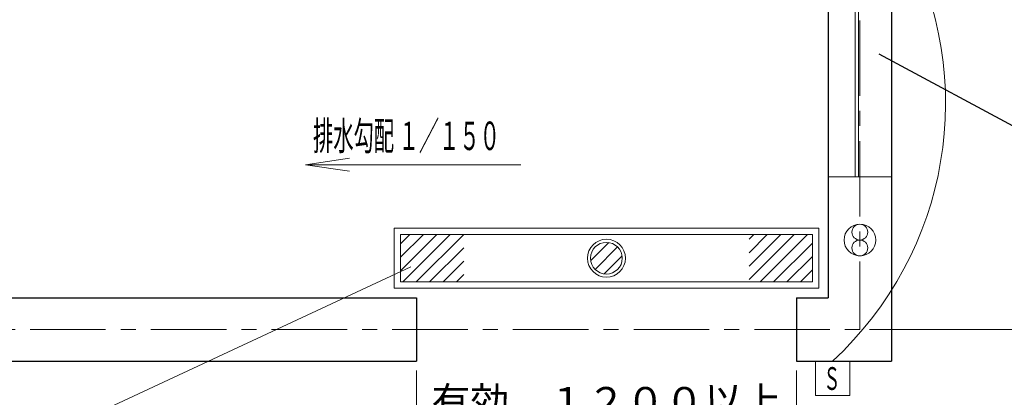
# Model space of a CAD drawing. Units: millimetres. Extents: x -5707 to 5708, y -4299 to 4087.
# Drawn here: x -2837 to 271, y -2276 to -1083 of the extents above; entities that cross this region are included whole.
import ezdxf
from ezdxf.enums import TextEntityAlignment as Align

# ---------------------------------------------------------------- set-up
doc = ezdxf.new("R2010")
doc.units = ezdxf.units.MM
doc.header["$LTSCALE"] = 7.5
doc.linetypes.add('CENTER', pattern=[50.8, 31.75, -6.35, 6.35, -6.35])
for name, color, linetype in [('_0-0_', 7, 'Continuous'), ('_0-1_CHUSYAKU', 7, 'Continuous'), ('_0-5_KIJUN', 7, 'Continuous'), ('_0-6_HAISUIPIT', 7, 'Continuous'), ('_0-9_BIHIN', 7, 'Continuous'), ('_0-f__0-f__0-f__0-f__0-f__0-f__0-f__0-0_0', 7, 'Continuous')]:
    doc.layers.add(name, color=color, linetype=linetype)
doc.styles.add('dcStyle0', font='txt.shx', dxfattribs={"width": 0.5, "bigfont": 'bigfont'})
doc.dimstyles.new('dc_Rotated', dxfattribs={"dimtxt": 60, "dimasz": 15, "dimexe": 30, "dimexo": 30, "dimgap": 83.715578, "dimtad": 3, "dimdsep": 46, "dimtxsty": 'dcStyle0', "dimblk1": 'ORIGIN', "dimblk2": 'ORIGIN', "dimsah": 1, "dimcen": 0.09, "dimclrd": 4, "dimclre": 4, "dimclrt": 7, "dimadec": 0, "dimazin": 2, "dimtfac": 1, "dimtdec": 4, "dimtmove": 0, "dimatfit": 3, "dimfxl": 1, "dimarcsym": 0})

# ---------------------------------------------------------------- blocks, each defined once
blk = doc.blocks.new('DC_GROUP_TOTO-PYS1402_ABL40-VB(片側)_X01_HP_48')
at = {"layer": '_0-0_', "color": 6, "linetype": 'Continuous', "lineweight": 18}
for p, q in [((-977.9, -1787.1), (-1034.5, -1843.6)), ((-935.5, -1829.5), (-992.1, -1886.1))]:
    blk.add_line(p, q, dxfattribs=at)
for radius in [60, 50]:
    blk.add_circle((-985, -1836.6), radius, dxfattribs=at)
at = {"layer": '_0-f__0-f__0-f__0-f__0-f__0-f__0-f__0-0_0', "color": 6, "linetype": 'Continuous', "lineweight": 18}
blk.add_line((-1020.3, -1871.9), (-949.6, -1801.2), dxfattribs=at)
blk = doc.blocks.new('DC_GROUP_TOTO-PYS1402_ABL40-VB(片側)_X01_HP_52')
at = {"color": 6, "linetype": 'Continuous', "lineweight": 18}
for centre in [(-185, -1754.2), (-185, -1804.2)]:
    blk.add_circle(centre, 25, dxfattribs=at)
at = {"layer": '_0-0_', "color": 6, "linetype": 'Continuous', "lineweight": 18}
blk.add_circle((-185, -1779.2), 50, dxfattribs=at)
blk = doc.blocks.new('DC_GROUP_TOTO-PYS1402_ABL40-VB(片側)_X01_HP_53')
at = {"color": 6, "linetype": 'Continuous', "lineweight": 18}
for centre in [(-185, 145.8), (-185, 95.8)]:
    blk.add_circle(centre, 25, dxfattribs=at)
at = {"layer": '_0-0_', "color": 6, "linetype": 'Continuous', "lineweight": 18}
blk.add_circle((-185, 120.8), 50, dxfattribs=at)
blk = doc.blocks.new('DC_GROUP_TOTO-PYS1402_ABL40-VB(片側)_X01_HP_51')
at = {"color": 7, "linetype": 'Continuous', "lineweight": 13}
for p, q in [((-85, -79.2), (-285, -79.2)), ((-85, -1579.2), (-285, -1579.2))]:
    blk.add_line(p, q, dxfattribs=at)
at = {"layer": '_0-1_CHUSYAKU', "color": 7, "linetype": 'Continuous', "lineweight": 13}
for p, q in [((-180.1, -881.3), (-180.1, -79.2)), ((-169.5, -79.2), (-169.5, -881.3)), ((-199.5, -1579.2), (-199.5, -777.1)), ((-199.5, -777.1), (-188.9, -777.1)), ((-188.9, -777.1), (-188.9, -1579.2)), ((-169.5, -881.3), (-180.1, -881.3))]:
    blk.add_line(p, q, dxfattribs=at)
at = {"layer": '_0-0_', "linetype": 'Continuous'}
for name in ['DC_GROUP_TOTO-PYS1402_ABL40-VB(片側)_X01_HP_53', 'DC_GROUP_TOTO-PYS1402_ABL40-VB(片側)_X01_HP_52']:
    blk.add_blockref(name, (0, 0), dxfattribs=at)
blk = doc.blocks.new('_Origin')
at = {"color": 0, "linetype": 'ByBlock', "lineweight": -2}
blk.add_line((0, 0), (-1, 0), dxfattribs=at)
blk.add_circle((0, 0), 0.5, dxfattribs=at)
blk = doc.blocks.new('*D59')
at = {"color": 4, "linetype": 'Continuous', "lineweight": 13}
for p, q in [((-105, 438.4), (517.5, 438.4)), ((487.5, -2061.6), (487.5, 438.4)), ((-155, -2061.6), (517.5, -2061.6))]:
    blk.add_line(p, q, dxfattribs=at)
at = {"color": 4, "xscale": 30, "yscale": 30}
for p, rotation in [((487.5, 438.4), 90), ((487.5, -2061.6), 270)]:
    blk.add_blockref('_Origin', p, dxfattribs=dict(at, rotation=rotation))
at = {"color": 7, "insert": (457.5, -811.6), "char_height": 90, "width": 423, "attachment_point": 8, "rotation": 90, "style": 'dcStyle0'}
blk.add_mtext('\\T1.00;２５００', dxfattribs=at)
blk = doc.blocks.new('*D71')
at = {"color": 4, "linetype": 'Continuous', "lineweight": 13}
for p, q in [((-1585, -2191.6), (-1585, -2393.6)), ((-385, -2191.6), (-385, -2393.6)), ((-1585, -2363.6), (-385, -2363.6))]:
    blk.add_line(p, q, dxfattribs=at)
at = {"color": 4, "xscale": 30, "yscale": 30}
for p, rotation in [((-1585, -2363.6), 180), ((-385, -2363.6), 360)]:
    blk.add_blockref('_Origin', p, dxfattribs=dict(at, rotation=rotation))
at = {"color": 7, "insert": (-985, -2333.6), "char_height": 90, "width": 811.125, "attachment_point": 8, "style": 'dcStyle0'}
blk.add_mtext('\\T1.00;有効\u3000１２００以上', dxfattribs=at)

msp = doc.modelspace()

# ---------------------------------------------------------------- linework, layer by layer
at = {"color": 3, "linetype": 'Continuous', "lineweight": 25}
for p, q in [((-84.986, 538.423), (-84.986, -2161.577)), ((-284.986, 338.423), (-284.986, -1961.577)), ((-3084.986, -1961.577), (-1584.986, -1961.577)), ((-384.986, -1961.577), (-284.986, -1961.577)), ((-3284.986, -2161.577), (-1584.986, -2161.577)), ((-384.986, -2161.577), (-84.986, -2161.577))]:
    msp.add_line(p, q, dxfattribs=at)
at = {"color": 4, "linetype": 'CENTER', "lineweight": 18}
for p in [(-184.986, 438.423), (-3184.986, -2061.577)]:
    msp.add_line(p, (-184.986, -2061.577), dxfattribs=at)
at = {"color": 4, "linetype": 'Continuous', "lineweight": 25}
msp.add_line((837.187, -1710.295), (-124.12, -1191.985), dxfattribs=at)
at = {"color": 4, "linetype": 'Continuous', "lineweight": 18}
msp.add_line((-3271.741, -2642.484), (-1602.433, -1863.912), dxfattribs=at)
msp.add_arc((-1023.532, -1346.942), 1108.932, 312.725534, 103.542189, dxfattribs=at)
at = {"layer": '_0-5_KIJUN', "color": 6, "linetype": 'Continuous', "lineweight": 18}
for p, q in [((-325.534, -2270.334), (-325.534, -2161.577)), ((-325.534, -2161.577), (-216.738, -2161.577)), ((-216.738, -2161.577), (-216.738, -2270.334)), ((-216.738, -2270.334), (-325.534, -2270.334))]:
    msp.add_line(p, q, dxfattribs=at)
at = {"layer": '_0-6_HAISUIPIT', "color": 6, "linetype": 'Continuous', "lineweight": 18}
for p, q in [((-1654.986, -1741.577), (-1654.986, -1931.577)), ((-314.986, -1741.577), (-1654.986, -1741.577)), ((-1634.986, -1791.32), (-1605.243, -1761.577)), ((-1634.986, -1833.747), (-1562.817, -1761.577)), ((-1634.986, -1876.173), (-1520.39, -1761.577)), ((-1634.986, -1761.577), (-1634.986, -1911.577)), ((-334.986, -1761.577), (-1634.986, -1761.577)), ((-1627.964, -1911.577), (-1477.964, -1761.577)), ((-1585.537, -1911.577), (-1435.537, -1761.577)), ((-534.986, -1776.833), (-519.73, -1761.577)), ((-534.986, -1819.26), (-477.304, -1761.577)), ((-534.986, -1861.686), (-434.877, -1761.577)), ((-534.986, -1904.113), (-392.451, -1761.577)), ((-500.024, -1911.577), (-350.024, -1761.577)), ((-334.986, -1911.577), (-334.986, -1761.577)), ((-314.986, -1931.577), (-314.986, -1741.577)), ((-457.598, -1911.577), (-334.986, -1788.965)), ((-1543.111, -1911.577), (-1434.986, -1803.452)), ((-415.172, -1911.577), (-334.986, -1831.392)), ((-1500.685, -1911.577), (-1434.986, -1845.879)), ((-1458.258, -1911.577), (-1434.986, -1888.305)), ((-372.745, -1911.577), (-334.986, -1873.818)), ((-1634.986, -1911.577), (-334.986, -1911.577)), ((-1654.986, -1931.577), (-314.986, -1931.577))]:
    msp.add_line(p, q, dxfattribs=at)
at = {"layer": '_0-9_BIHIN', "color": 6, "linetype": 'Continuous', "lineweight": 18}
for p, q in [((-1934.51, -1541.577), (-1796.549, -1520.258)), ((-1254.986, -1541.577), (-1934.51, -1541.577)), ((-1934.51, -1541.577), (-1796.549, -1562.229))]:
    msp.add_line(p, q, dxfattribs=at)
at = {"layer": '_0-9_BIHIN', "color": 3, "linetype": 'Continuous', "lineweight": 25}
for p, q in [((-1584.986, -1961.577), (-1584.986, -2161.577)), ((-384.986, -1961.577), (-384.986, -2161.577))]:
    msp.add_line(p, q, dxfattribs=at)

# ---------------------------------------------------------------- block references
at = {"layer": '_0-0_', "linetype": 'Continuous'}
msp.add_blockref('DC_GROUP_TOTO-PYS1402_ABL40-VB(片側)_X01_HP_48', (0, 0), dxfattribs=at)
at = {"layer": '_0-1_CHUSYAKU', "linetype": 'Continuous'}
msp.add_blockref('DC_GROUP_TOTO-PYS1402_ABL40-VB(片側)_X01_HP_51', (0, 0), dxfattribs=at)

# ---------------------------------------------------------------- texts
at = {"layer": '_0-5_KIJUN', "color": 7, "style": 'dcStyle0', "width": 1.036}
msp.add_text('Ｓ', height=72, dxfattribs=at).set_placement((-300.026, -2252.745), (-246.746, -2252.745), align=Align.FIT)
at = {"layer": '_0-9_BIHIN', "color": 7, "style": 'dcStyle0', "width": 0.76475}
msp.add_text('排水勾配 １／１５０', height=90, dxfattribs=at).set_placement((-1911.157, -1495.1), (-1321.207, -1495.1), align=Align.FIT)

# ---------------------------------------------------------------- dimensions: what is measured, and where the dimension line sits
at = {"linetype": 'Continuous', "lineweight": 13}
dim = msp.add_linear_dim(base=(487.522, 438.423), p1=(-184.986, -2061.577), p2=(-134.986, 438.423), angle=90, text='２５００', dimstyle='dc_Rotated', override={"dimtxt": 90, "dimasz": 15, "dimexe": 30, "dimexo": 30, "dimgap": 30, "dimtad": 3, "dimtih": 0, "dimtoh": 0, "dimdec": 2, "dimlfac": 1, "dimzin": 8, "dimtxsty": 'dcStyle0', "dimblk1": 'Origin', "dimblk2": 'Origin', "dimsah": 1, "dimclrd": 4, "dimclre": 4, "dimclrt": 7, "dimazin": 2, "dimtofl": 1, "dimtolj": 0, "dimtzin": 8, "dimarcsym": 1}, dxfattribs=at)
dim.commit()
dim.dimension.update_dxf_attribs({"geometry": '*D59', "text_midpoint": (487.522, -811.577), "dimtype": 160})
dim = msp.add_linear_dim(base=(-384.986, -2363.635), p1=(-1584.986, -2161.577), p2=(-384.986, -2161.577), text='有効\u3000１２００以上', dimstyle='dc_Rotated', override={"dimtxt": 90, "dimasz": 15, "dimexe": 30, "dimexo": 30, "dimgap": 30, "dimtad": 3, "dimtih": 0, "dimtoh": 0, "dimdec": 2, "dimlfac": 1, "dimzin": 8, "dimtxsty": 'dcStyle0', "dimblk1": 'Origin', "dimblk2": 'Origin', "dimsah": 1, "dimclrd": 4, "dimclre": 4, "dimclrt": 7, "dimazin": 2, "dimtofl": 1, "dimtolj": 0, "dimtzin": 8, "dimarcsym": 1}, dxfattribs=at)
dim.commit()
dim.dimension.update_dxf_attribs({"geometry": '*D71', "text_midpoint": (-984.986, -2363.635), "dimtype": 160})

doc.saveas('drawing.dxf')
